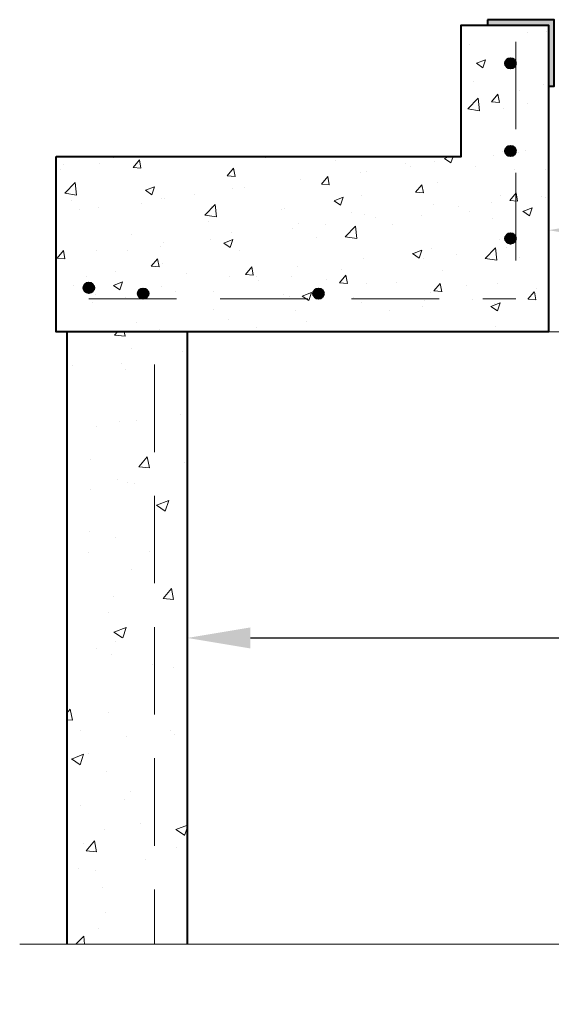
# Model space of a CAD drawing. Units: feet. Extents: x 0.2 to 36, y -0.4 to 21.6.
# Drawn here: x 11.6 to 13.1, y 2.6 to 5.4 of the extents above; entities that cross this region are included whole.
import ezdxf

# ---------------------------------------------------------------- set-up
doc = ezdxf.new("R2010")
doc.units = ezdxf.units.FT
doc.header["$MEASUREMENT"] = 0
doc.linetypes.add('DASHED', pattern=[0.75, 0.5, -0.25])
for name, color, linetype, lineweight in [('DT-Background', 253, 'Continuous', 15), ('DT-Primary', 7, 'Continuous', 40), ('DT-Secondary', 8, 'Continuous', 15), ('DT-Text', 5, 'Continuous', 25)]:
    doc.layers.add(name, color=color, linetype=linetype, lineweight=lineweight)
doc.styles.add('DT-NOTE', font='romans.shx', dxfattribs={"height": 0.12})
doc.dimstyles.get("Standard").update_dxf_attribs({"dimtxt": 0.18, "dimasz": 0.18, "dimexe": 0.18, "dimexo": 0.0625, "dimgap": 0.09, "dimtad": 1, "dimdec": 4, "dimzin": 0, "dimdsep": 46, "dimtxsty": 'DT-NOTE', "dimcen": 0.09, "dimadec": 0, "dimazin": 0, "dimtfac": 1, "dimtdec": 4, "dimtofl": 0, "dimtmove": 0, "dimatfit": 3, "dimfxl": 1, "dimtolj": 1, "dimtzin": 0, "dimarcsym": 0})

# ---------------------------------------------------------------- blocks, each defined once
blk = doc.blocks.new('*D1')
at = {"layer": 'DEFPOINTS', "color": 0, "transparency": 16777216}
for p in [(14.7969, 4.8123), (13.1094, 4.7175), (14.7969, 4.7175)]:
    blk.add_point(p, dxfattribs=at)
at = {"layer": 'DT-Text', "color": 0, "lineweight": -2, "transparency": 16777216}
blk.add_line((13.2894, 4.8123), (14.6169, 4.8123), dxfattribs=at)
at = {"layer": 'DT-Text', "color": 0, "transparency": 16777216}
for points in [[(13.2894, 4.8423), (13.2894, 4.7823), (13.1094, 4.8123)], [(14.6169, 4.8423), (14.6169, 4.7823), (14.7969, 4.8123)]]:
    blk.add_solid(points, dxfattribs=at)
at = {"layer": 'DT-Text', "color": 0, "transparency": 16777216, "insert": (13.9531, 4.9737), "char_height": 0.12, "attachment_point": 5, "style": 'DT-NOTE'}
blk.add_mtext('\\A1;27"', dxfattribs=at)
blk = doc.blocks.new('*D29')
at = {"layer": 'DEFPOINTS', "color": 0, "transparency": 16777216}
for p in [(12.0781, 3.6404), (15.8281, 3.6475), (15.8281, 3.6404)]:
    blk.add_point(p, dxfattribs=at)
at = {"layer": 'DT-Text', "color": 0, "lineweight": -2, "transparency": 16777216}
blk.add_line((12.2581, 3.6475), (15.6481, 3.6475), dxfattribs=at)
at = {"layer": 'DT-Text', "color": 0, "transparency": 16777216}
for points in [[(12.2581, 3.6775), (12.2581, 3.6175), (12.0781, 3.6475)], [(15.6481, 3.6775), (15.6481, 3.6175), (15.8281, 3.6475)]]:
    blk.add_solid(points, dxfattribs=at)
at = {"layer": 'DT-Text', "color": 0, "transparency": 16777216, "insert": (13.9531, 3.7975), "char_height": 0.12, "attachment_point": 5, "style": 'DT-NOTE'}
blk.add_mtext('\\A1;ID', dxfattribs=at)

msp = doc.modelspace()

# ---------------------------------------------------------------- hatches: boundary and pattern name
at = {"layer": 'DT-Background'}
h = msp.add_hatch(dxfattribs=at)
h.set_pattern_fill('AR-CONC', color=256, scale=0.0375, style=0)
h.set_pattern_definition([(50, (15.9838, 8.79857), (0.2689726, -0.023532), [0.028125, -0.309375]), (355, (15.9838, 8.79857), (-0.052032, 0.282072), [0.0225, -0.2475]), (100.4514, (16.0062, 8.7966), (0.216941, 0.25854), [0.023903, -0.262928]), (46.184, (15.9838, 8.87357), (0.400215, -0.06207), [0.042188, -0.464062]), (96.6356, (16.01714, 8.8684), (0.350499, 0.365294), [0.035854, -0.394392]), (351.184, (15.9838, 8.87357), (0.350498, 0.365294), [0.03375, -0.37125]), (21, (16.0213, 8.85482), (0.22384, -0.150982), [0.028125, -0.309375]), (326, (16.0213, 8.85482), (0.091243, 0.271931), [0.0225, -0.2475]), (71.4514, (16.03994, 8.84224), (0.315083, 0.120949), [0.023903, -0.262928]), (37.5, (15.98379, 8.79857), (0.00456, 0.1248352), [0, -0.2445, 0, -0.25125, 0, -0.2484375]), (7.5, (15.98379, 8.79857), (0.098651, 0.1479044), [0, -0.14325, 0, -0.238875, 0, -0.0946875]), (327.5, (15.90017, 8.79857), (0.2001834, -0.008458), [0, -0.09375, 0, -0.2925, 0, -0.388125]), (317.5, (15.86267, 8.79857), (0.218695, 0.0375394), [0, -0.121875, 0, -0.19425, 0, -0.275625])])
h.paths.add_polyline_path([(11.70315, 5.02263), (12.85965, 5.02263), (12.85965, 5.39763), (13.1094, 5.39763), (13.1094, 4.52238), (11.9157, 4.52238), (11.70315, 4.52238)])
h = msp.add_hatch(dxfattribs=at)
h.set_pattern_fill('AR-CONC', color=256, scale=0.05, style=0)
edge = h.paths.add_edge_path()
edge.add_line((12.07815, 2.77263), (12.07815, 4.52238))
edge.add_line((12.07815, 4.52238), (11.9157, 4.52238))
edge.add_line((11.9157, 4.52238), (11.7344, 4.52238))
edge.add_line((11.7344, 4.52238), (11.7344, 2.77263))
at = {"layer": 'DT-Primary'}
for points in [[(13.12535, 5.41358), (12.93545, 5.41358), (12.93545, 5.39763), (13.1094, 5.39763), (13.1094, 5.22368), (13.12535, 5.22368)], [(13.01565, 5.28888, 1), (12.98565, 5.28888, 1)], [(13.01565, 5.03838, 1), (12.98565, 5.03838, 1)], [(13.01565, 4.78863, 1), (12.98565, 4.78863, 1)], [(11.8119, 4.64763, 1), (11.7819, 4.64763, 1)], [(11.96715, 4.63113, 1), (11.93715, 4.63113, 1)], [(12.4674, 4.63113, 1), (12.4374, 4.63113, 1)]]:
    msp.add_hatch(color=256, dxfattribs=at).paths.add_polyline_path(points)

# ---------------------------------------------------------------- linework, layer by layer
at = {"layer": 'DT-Background', "linetype": 'Continuous'}
msp.add_lwpolyline([(11.5994, 2.77263), (13.82815, 2.77263), (13.89065, 2.60091), (14.01565, 2.94434), (14.07815, 2.77263), (16.3069, 2.77263)], dxfattribs=at)
at = {"layer": 'DT-Primary'}
for points in [[(12.93545, 5.41358), (12.93545, 5.39763), (13.1094, 5.39763), (13.1094, 5.22368), (13.12535, 5.22368), (13.12535, 5.41358), (12.93545, 5.41358)], [(11.70315, 5.02263), (12.85965, 5.02263), (12.85965, 5.39763), (13.1094, 5.39763), (13.1094, 4.52238), (13.1094, 4.52238), (11.9157, 4.52238), (11.70315, 4.52238), (11.70315, 4.52238)]]:
    msp.add_lwpolyline(points, close=True, dxfattribs=at)
msp.add_lwpolyline([(12.07815, 2.77263), (12.07815, 4.52238), (11.9157, 4.52238), (11.9157, 4.52238), (11.7344, 4.52238), (11.7344, 2.77263)], dxfattribs=at)
for centre in [(13.00065, 5.28888), (13.00065, 5.03838), (13.00065, 4.78863), (11.7969, 4.64763), (11.95215, 4.63113), (12.4524, 4.63113)]:
    msp.add_circle(centre, 0.015, dxfattribs=at)
at = {"layer": 'DT-Secondary', "linetype": 'DASHED', "ltscale": 0.5}
for p, q in [((13.01565, 5.35075), (13.01565, 4.61613)), ((11.7969, 4.61613), (13.01565, 4.61613)), ((11.9844, 4.42863), (11.9844, 2.77263))]:
    msp.add_line(p, q, dxfattribs=at)
at = {"layer": 'DT-Secondary'}
msp.add_line((13.1094, 4.52238), (14.7969, 4.52238), dxfattribs=at)

# ---------------------------------------------------------------- dimensions: what is measured, and where the dimension line sits
at = {"layer": 'DT-Text'}
for base, p1, p2, text, picture, middle in [((14.7969, 4.81226), (13.1094, 4.71748), (14.7969, 4.71748), '27"', '*D1', (13.95315, 4.97368)), ((15.82815, 3.6475), (12.07815, 3.64045), (15.82815, 3.64045), 'ID', '*D29', (13.95315, 3.7975))]:
    dim = msp.add_linear_dim(base=base, p1=p1, p2=p2, text=text, dimstyle='Standard', override={"dimse1": 1, "dimse2": 1}, dxfattribs=at)
    dim.commit()
    dim.dimension.update_dxf_attribs({"geometry": picture, "text_midpoint": middle})

doc.saveas('drawing.dxf')
